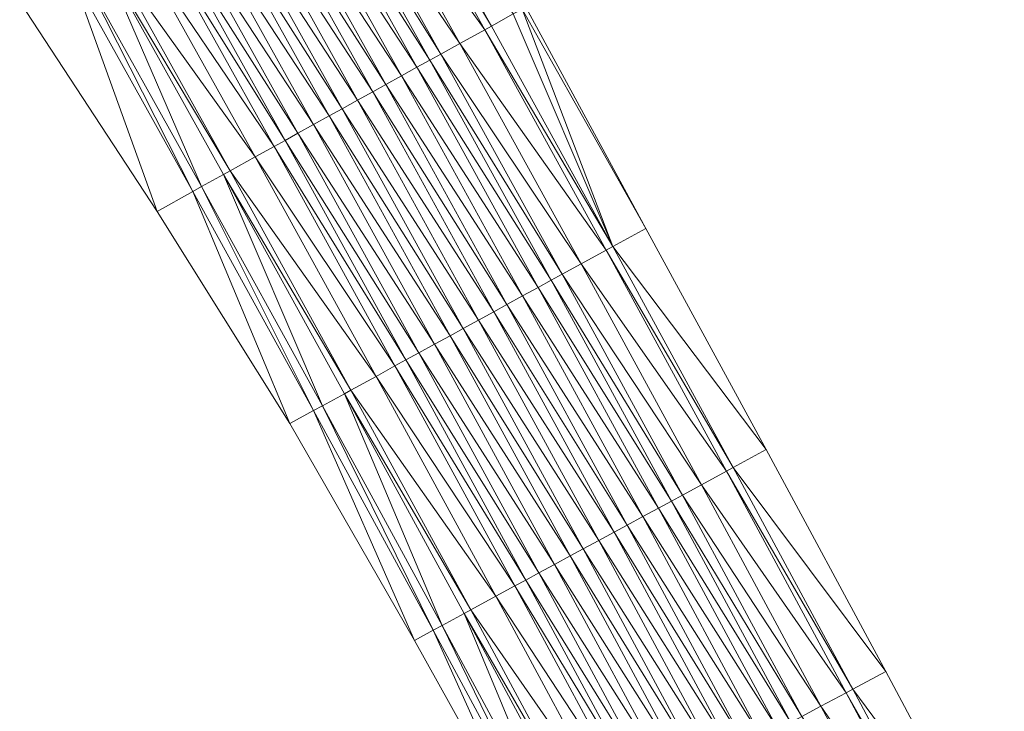
# Model space of a CAD drawing. Units: millimetres. Extents: x 588430 to 595703, y 5895906 to 5907077.
# Drawn here: x 595426 to 595466, y 5896598 to 5896625 of the extents above; entities that cross this region are included whole.
import ezdxf

# ---------------------------------------------------------------- set-up
doc = ezdxf.new("R2010")
doc.units = ezdxf.units.MM
doc.header["$MEASUREMENT"] = 0
for name, color, linetype, lineweight in [('Trasse_01_NBS (Damm)', 7, 'CONTINUOUS', 100), ('Trasse_01_NBS (Einschnitt)', 7, 'CONTINUOUS', 100), ('Trasse_01_NBS (GrabenL-QPNeuSchO2200300)', 7, 'CONTINUOUS', 100), ('Trasse_01_NBS (GrabenR-QPNeuSchO2200300)', 7, 'CONTINUOUS', 100), ('Trasse_01_NBS (Oberbau (links))', 7, 'CONTINUOUS', 100), ('Trasse_01_NBS (Oberbau (rechts))', 7, 'CONTINUOUS', 100), ('Trasse_01_NBS (RandwegL-QPNeuSchO2200300)', 7, 'CONTINUOUS', 100), ('Trasse_01_NBS (RandwegR-QPNeuSchO2200300)', 7, 'CONTINUOUS', 100), ('Trasse_01_NBS (Schotterbettung-QPNeuSchO2200300)', 7, 'CONTINUOUS', 100)]:
    doc.layers.add(name, color=color, linetype=linetype, lineweight=lineweight)

msp = doc.modelspace()

# ---------------------------------------------------------------- linework, layer by layer
at = {"layer": 'Trasse_01_NBS (Damm)', "lineweight": 0}
for points in [[(595446.532, 5896625.958, 23.843), (595451.318, 5896617.137, 23.641), (595446.387, 5896625.877, 23.186)], [(595451.318, 5896617.137, 23.641), (595450.002, 5896616.417, 23.853), (595446.387, 5896625.877, 23.186)], [(595451.318, 5896617.137, 23.641), (595456.12, 5896608.326, 23.532), (595450.002, 5896616.417, 23.853)], [(595450.002, 5896616.417, 23.853), (595456.12, 5896608.326, 23.532), (595454.802, 5896607.611, 23.853)], [(595454.802, 5896607.611, 23.853), (595456.12, 5896608.326, 23.532), (595460.883, 5896599.493, 23.404)], [(595459.561, 5896598.784, 23.854), (595454.802, 5896607.611, 23.853), (595460.883, 5896599.493, 23.404)], [(595465.604, 5896590.638, 23.362), (595459.561, 5896598.784, 23.854), (595460.883, 5896599.493, 23.404)], [(595465.604, 5896590.638, 23.362), (595464.279, 5896589.936, 23.854), (595459.561, 5896598.784, 23.854)]]:
    msp.add_3dface(points, dxfattribs=at)
at = {"layer": 'Trasse_01_NBS (Einschnitt)', "lineweight": 0}
for points in [[(595431.841, 5896617.817, 24.778), (595426.366, 5896626.165, 25.227), (595428.416, 5896627.313, 23.186)], [(595431.841, 5896617.817, 24.778), (595428.416, 5896627.313, 23.186), (595433.266, 5896618.607, 23.186)], [(595433.266, 5896618.607, 23.186), (595437.134, 5896609.363, 24.431), (595431.841, 5896617.817, 24.778)], [(595437.134, 5896609.363, 24.431), (595433.266, 5896618.607, 23.186), (595438.076, 5896609.88, 23.187)], [(595438.076, 5896609.88, 23.187), (595442.093, 5896600.722, 24.294), (595437.134, 5896609.363, 24.431)], [(595442.093, 5896600.722, 24.294), (595438.076, 5896609.88, 23.187), (595442.846, 5896601.13, 23.187)], [(595446.952, 5896592.024, 24.201), (595442.093, 5896600.722, 24.294), (595442.846, 5896601.13, 23.187)], [(595446.952, 5896592.024, 24.201), (595442.846, 5896601.13, 23.187), (595447.575, 5896592.358, 23.187)]]:
    msp.add_3dface(points, dxfattribs=at)
at = {"layer": 'Trasse_01_NBS (GrabenL-QPNeuSchO2200300)', "lineweight": 0}
for points in [[(595428.765, 5896627.508, 23.186), (595429.638, 5896627.997, 23.853), (595433.616, 5896618.801, 23.186)], [(595429.638, 5896627.997, 23.853), (595434.491, 5896619.286, 23.853), (595433.616, 5896618.801, 23.186)], [(595428.416, 5896627.313, 23.186), (595428.765, 5896627.508, 23.186), (595433.266, 5896618.607, 23.186)], [(595433.266, 5896618.607, 23.186), (595428.765, 5896627.508, 23.186), (595433.616, 5896618.801, 23.186)], [(595433.616, 5896618.801, 23.186), (595434.491, 5896619.286, 23.853), (595438.427, 5896610.072, 23.187)], [(595434.491, 5896619.286, 23.853), (595439.304, 5896610.553, 23.853), (595438.427, 5896610.072, 23.187)], [(595433.266, 5896618.607, 23.186), (595433.616, 5896618.801, 23.186), (595438.076, 5896609.88, 23.187)], [(595438.076, 5896609.88, 23.187), (595433.616, 5896618.801, 23.186), (595438.427, 5896610.072, 23.187)], [(595438.427, 5896610.072, 23.187), (595439.304, 5896610.553, 23.853), (595443.197, 5896601.32, 23.187)], [(595439.304, 5896610.553, 23.853), (595444.076, 5896601.797, 23.853), (595443.197, 5896601.32, 23.187)], [(595438.076, 5896609.88, 23.187), (595438.427, 5896610.072, 23.187), (595442.846, 5896601.13, 23.187)], [(595442.846, 5896601.13, 23.187), (595438.427, 5896610.072, 23.187), (595443.197, 5896601.32, 23.187)], [(595443.197, 5896601.32, 23.187), (595444.076, 5896601.797, 23.853), (595447.927, 5896592.547, 23.187)], [(595444.076, 5896601.797, 23.853), (595448.809, 5896593.02, 23.854), (595447.927, 5896592.547, 23.187)], [(595442.846, 5896601.13, 23.187), (595443.197, 5896601.32, 23.187), (595447.575, 5896592.358, 23.187)], [(595447.575, 5896592.358, 23.187), (595443.197, 5896601.32, 23.187), (595447.927, 5896592.547, 23.187)]]:
    msp.add_3dface(points, dxfattribs=at)
at = {"layer": 'Trasse_01_NBS (GrabenR-QPNeuSchO2200300)', "lineweight": 0}
for points in [[(595446.037, 5896625.684, 23.186), (595445.162, 5896625.199, 23.853), (595440.281, 5896633.959, 23.853)], [(595446.037, 5896625.684, 23.186), (595450.002, 5896616.417, 23.853), (595445.162, 5896625.199, 23.853)], [(595446.387, 5896625.877, 23.186), (595450.002, 5896616.417, 23.853), (595446.037, 5896625.684, 23.186)]]:
    msp.add_3dface(points, dxfattribs=at)
at = {"layer": 'Trasse_01_NBS (Oberbau (links))', "lineweight": 0}
for points in [[(595429.899, 5896628.144, 24.303), (595434.753, 5896619.432, 24.303), (595429.638, 5896627.997, 23.853)], [(595434.753, 5896619.432, 24.303), (595434.491, 5896619.286, 23.853), (595429.638, 5896627.997, 23.853)], [(595434.753, 5896619.432, 24.303), (595439.567, 5896610.697, 24.303), (595434.491, 5896619.286, 23.853)], [(595439.567, 5896610.697, 24.303), (595439.304, 5896610.553, 23.853), (595434.491, 5896619.286, 23.853)], [(595439.567, 5896610.697, 24.303), (595444.34, 5896601.94, 24.303), (595439.304, 5896610.553, 23.853)], [(595439.304, 5896610.553, 23.853), (595444.34, 5896601.94, 24.303), (595444.076, 5896601.797, 23.853)], [(595444.34, 5896601.94, 24.303), (595449.073, 5896593.161, 24.304), (595444.076, 5896601.797, 23.853)], [(595444.076, 5896601.797, 23.853), (595449.073, 5896593.161, 24.304), (595448.809, 5896593.02, 23.854)]]:
    msp.add_3dface(points, dxfattribs=at)
at = {"layer": 'Trasse_01_NBS (Oberbau (rechts))', "lineweight": 0}
for points in [[(595440.281, 5896633.959, 23.853), (595445.162, 5896625.199, 23.853), (595440.02, 5896633.813, 24.303)], [(595445.162, 5896625.199, 23.853), (595444.9, 5896625.054, 24.303), (595440.02, 5896633.813, 24.303)], [(595445.162, 5896625.199, 23.853), (595450.002, 5896616.417, 23.853), (595444.9, 5896625.054, 24.303)], [(595450.002, 5896616.417, 23.853), (595449.739, 5896616.272, 24.303), (595444.9, 5896625.054, 24.303)], [(595450.002, 5896616.417, 23.853), (595454.802, 5896607.611, 23.853), (595449.739, 5896616.272, 24.303)], [(595449.739, 5896616.272, 24.303), (595454.802, 5896607.611, 23.853), (595454.538, 5896607.468, 24.303)], [(595454.802, 5896607.611, 23.853), (595459.561, 5896598.784, 23.854), (595454.538, 5896607.468, 24.303)], [(595454.538, 5896607.468, 24.303), (595459.561, 5896598.784, 23.854), (595459.296, 5896598.643, 24.304)], [(595459.561, 5896598.784, 23.854), (595464.279, 5896589.936, 23.854), (595459.296, 5896598.643, 24.304)], [(595459.296, 5896598.643, 24.304), (595464.279, 5896589.936, 23.854), (595464.014, 5896589.795, 24.304)]]:
    msp.add_3dface(points, dxfattribs=at)
at = {"layer": 'Trasse_01_NBS (RandwegL-QPNeuSchO2200300)', "lineweight": 0}
for points in [[(595435.75, 5896619.984, 24.323), (595429.899, 5896628.144, 24.303), (595430.894, 5896628.701, 24.323)], [(595435.75, 5896619.984, 24.323), (595434.753, 5896619.432, 24.303), (595429.899, 5896628.144, 24.303)], [(595435.75, 5896619.984, 24.323), (595440.567, 5896611.245, 24.323), (595434.753, 5896619.432, 24.303)], [(595440.567, 5896611.245, 24.323), (595439.567, 5896610.697, 24.303), (595434.753, 5896619.432, 24.303)], [(595440.567, 5896611.245, 24.323), (595445.342, 5896602.483, 24.323), (595439.567, 5896610.697, 24.303)], [(595445.342, 5896602.483, 24.323), (595444.34, 5896601.94, 24.303), (595439.567, 5896610.697, 24.303)], [(595445.342, 5896602.483, 24.323), (595450.078, 5896593.7, 24.324), (595444.34, 5896601.94, 24.303)], [(595450.078, 5896593.7, 24.324), (595449.073, 5896593.161, 24.304), (595444.34, 5896601.94, 24.303)]]:
    msp.add_3dface(points, dxfattribs=at)
at = {"layer": 'Trasse_01_NBS (RandwegR-QPNeuSchO2200300)', "lineweight": 0}
for points in [[(595444.9, 5896625.054, 24.303), (595439.025, 5896633.256, 24.323), (595440.02, 5896633.813, 24.303)], [(595444.9, 5896625.054, 24.303), (595443.903, 5896624.501, 24.323), (595439.025, 5896633.256, 24.323)], [(595444.9, 5896625.054, 24.303), (595449.739, 5896616.272, 24.303), (595443.903, 5896624.501, 24.323)], [(595449.739, 5896616.272, 24.303), (595448.74, 5896615.724, 24.323), (595443.903, 5896624.501, 24.323)], [(595449.739, 5896616.272, 24.303), (595454.538, 5896607.468, 24.303), (595448.74, 5896615.724, 24.323)], [(595454.538, 5896607.468, 24.303), (595453.536, 5896606.925, 24.323), (595448.74, 5896615.724, 24.323)], [(595454.538, 5896607.468, 24.303), (595459.296, 5896598.643, 24.304), (595453.536, 5896606.925, 24.323)], [(595459.296, 5896598.643, 24.304), (595458.292, 5896598.104, 24.324), (595453.536, 5896606.925, 24.323)], [(595459.296, 5896598.643, 24.304), (595464.014, 5896589.795, 24.304), (595458.292, 5896598.104, 24.324)], [(595464.014, 5896589.795, 24.304), (595463.006, 5896589.261, 24.324), (595458.292, 5896598.104, 24.324)]]:
    msp.add_3dface(points, dxfattribs=at)
at = {"layer": 'Trasse_01_NBS (Schotterbettung-QPNeuSchO2200300)', "lineweight": 0}
for points in [[(595439.025, 5896633.256, 24.323), (595443.903, 5896624.501, 24.323), (595438.275, 5896632.835, 24.883)], [(595438.275, 5896632.835, 24.883), (595443.15, 5896624.084, 24.883), (595437.839, 5896632.591, 24.883)], [(595443.903, 5896624.501, 24.323), (595443.15, 5896624.084, 24.883), (595438.275, 5896632.835, 24.883)], [(595437.324, 5896632.303, 24.883), (595442.197, 5896623.556, 24.883), (595436.704, 5896631.956, 24.883)], [(595437.839, 5896632.591, 24.883), (595442.713, 5896623.842, 24.883), (595437.324, 5896632.303, 24.883)], [(595437.324, 5896632.303, 24.883), (595442.713, 5896623.842, 24.883), (595442.197, 5896623.556, 24.883)], [(595437.839, 5896632.591, 24.883), (595443.15, 5896624.084, 24.883), (595442.713, 5896623.842, 24.883)], [(595436.704, 5896631.956, 24.883), (595441.576, 5896623.212, 24.883), (595436.085, 5896631.609, 24.883)], [(595436.704, 5896631.956, 24.883), (595442.197, 5896623.556, 24.883), (595441.576, 5896623.212, 24.883)], [(595436.085, 5896631.609, 24.883), (595440.955, 5896622.868, 24.883), (595435.57, 5896631.32, 24.883)], [(595441.576, 5896623.212, 24.883), (595440.955, 5896622.868, 24.883), (595436.085, 5896631.609, 24.883)], [(595435.57, 5896631.32, 24.883), (595440.439, 5896622.582, 24.883), (595434.96, 5896630.978, 24.883)], [(595440.439, 5896622.582, 24.883), (595435.57, 5896631.32, 24.883), (595440.955, 5896622.868, 24.883)], [(595434.96, 5896630.978, 24.883), (595439.827, 5896622.243, 24.883), (595434.349, 5896630.636, 24.883)], [(595439.827, 5896622.243, 24.883), (595434.96, 5896630.978, 24.883), (595440.439, 5896622.582, 24.883)], [(595433.834, 5896630.348, 24.883), (595438.698, 5896621.617, 24.883), (595433.215, 5896630.001, 24.883)], [(595434.349, 5896630.636, 24.883), (595439.214, 5896621.903, 24.883), (595433.834, 5896630.348, 24.883)], [(595433.834, 5896630.348, 24.883), (595439.214, 5896621.903, 24.883), (595438.698, 5896621.617, 24.883)], [(595439.214, 5896621.903, 24.883), (595434.349, 5896630.636, 24.883), (595439.827, 5896622.243, 24.883)], [(595433.215, 5896630.001, 24.883), (595438.077, 5896621.273, 24.883), (595432.595, 5896629.654, 24.883)], [(595433.215, 5896630.001, 24.883), (595438.698, 5896621.617, 24.883), (595438.077, 5896621.273, 24.883)], [(595432.595, 5896629.654, 24.883), (595437.456, 5896620.929, 24.883), (595432.08, 5896629.366, 24.883)], [(595437.456, 5896620.929, 24.883), (595432.595, 5896629.654, 24.883), (595438.077, 5896621.273, 24.883)], [(595432.08, 5896629.366, 24.883), (595436.94, 5896620.643, 24.883), (595431.644, 5896629.121, 24.883)], [(595436.94, 5896620.643, 24.883), (595432.08, 5896629.366, 24.883), (595437.456, 5896620.929, 24.883)], [(595431.644, 5896629.121, 24.883), (595436.503, 5896620.401, 24.883), (595430.894, 5896628.701, 24.323)], [(595436.94, 5896620.643, 24.883), (595436.503, 5896620.401, 24.883), (595431.644, 5896629.121, 24.883)], [(595436.503, 5896620.401, 24.883), (595435.75, 5896619.984, 24.323), (595430.894, 5896628.701, 24.323)], [(595443.903, 5896624.501, 24.323), (595448.74, 5896615.724, 24.323), (595443.15, 5896624.084, 24.883)], [(595447.985, 5896615.311, 24.883), (595442.713, 5896623.842, 24.883), (595443.15, 5896624.084, 24.883)], [(595447.985, 5896615.311, 24.883), (595443.15, 5896624.084, 24.883), (595448.74, 5896615.724, 24.323)], [(595447.547, 5896615.071, 24.883), (595442.197, 5896623.556, 24.883), (595442.713, 5896623.842, 24.883)], [(595447.985, 5896615.311, 24.883), (595447.547, 5896615.071, 24.883), (595442.713, 5896623.842, 24.883)], [(595447.03, 5896614.787, 24.883), (595441.576, 5896623.212, 24.883), (595442.197, 5896623.556, 24.883)], [(595447.547, 5896615.071, 24.883), (595447.03, 5896614.787, 24.883), (595442.197, 5896623.556, 24.883)], [(595445.784, 5896614.104, 24.883), (595440.439, 5896622.582, 24.883), (595440.955, 5896622.868, 24.883)], [(595446.407, 5896614.446, 24.883), (595440.955, 5896622.868, 24.883), (595441.576, 5896623.212, 24.883)], [(595445.784, 5896614.104, 24.883), (595440.955, 5896622.868, 24.883), (595446.407, 5896614.446, 24.883)], [(595447.03, 5896614.787, 24.883), (595446.407, 5896614.446, 24.883), (595441.576, 5896623.212, 24.883)], [(595445.267, 5896613.821, 24.883), (595439.827, 5896622.243, 24.883), (595440.439, 5896622.582, 24.883)], [(595440.439, 5896622.582, 24.883), (595445.784, 5896614.104, 24.883), (595445.267, 5896613.821, 24.883)], [(595444.653, 5896613.484, 24.883), (595439.214, 5896621.903, 24.883), (595439.827, 5896622.243, 24.883)], [(595439.827, 5896622.243, 24.883), (595445.267, 5896613.821, 24.883), (595444.653, 5896613.484, 24.883)], [(595444.039, 5896613.148, 24.883), (595438.698, 5896621.617, 24.883), (595439.214, 5896621.903, 24.883)], [(595444.039, 5896613.148, 24.883), (595439.214, 5896621.903, 24.883), (595444.653, 5896613.484, 24.883)], [(595443.522, 5896612.864, 24.883), (595438.077, 5896621.273, 24.883), (595438.698, 5896621.617, 24.883)], [(595444.039, 5896613.148, 24.883), (595443.522, 5896612.864, 24.883), (595438.698, 5896621.617, 24.883)], [(595442.277, 5896612.182, 24.883), (595436.94, 5896620.643, 24.883), (595437.456, 5896620.929, 24.883)], [(595442.899, 5896612.523, 24.883), (595437.456, 5896620.929, 24.883), (595438.077, 5896621.273, 24.883)], [(595437.456, 5896620.929, 24.883), (595442.899, 5896612.523, 24.883), (595442.277, 5896612.182, 24.883)], [(595443.522, 5896612.864, 24.883), (595442.899, 5896612.523, 24.883), (595438.077, 5896621.273, 24.883)], [(595441.759, 5896611.898, 24.883), (595436.503, 5896620.401, 24.883), (595436.94, 5896620.643, 24.883)], [(595436.94, 5896620.643, 24.883), (595442.277, 5896612.182, 24.883), (595441.759, 5896611.898, 24.883)], [(595441.321, 5896611.658, 24.883), (595435.75, 5896619.984, 24.323), (595436.503, 5896620.401, 24.883)], [(595436.503, 5896620.401, 24.883), (595441.759, 5896611.898, 24.883), (595441.321, 5896611.658, 24.883)], [(595440.567, 5896611.245, 24.323), (595435.75, 5896619.984, 24.323), (595441.321, 5896611.658, 24.883)], [(595448.74, 5896615.724, 24.323), (595453.536, 5896606.925, 24.323), (595447.985, 5896615.311, 24.883)], [(595447.03, 5896614.787, 24.883), (595447.547, 5896615.071, 24.883), (595452.34, 5896606.277, 24.883)], [(595447.547, 5896615.071, 24.883), (595447.985, 5896615.311, 24.883), (595452.78, 5896606.515, 24.883)], [(595452.34, 5896606.277, 24.883), (595447.547, 5896615.071, 24.883), (595452.78, 5896606.515, 24.883)], [(595447.985, 5896615.311, 24.883), (595453.536, 5896606.925, 24.323), (595452.78, 5896606.515, 24.883)], [(595446.407, 5896614.446, 24.883), (595447.03, 5896614.787, 24.883), (595451.822, 5896605.996, 24.883)], [(595451.822, 5896605.996, 24.883), (595447.03, 5896614.787, 24.883), (595452.34, 5896606.277, 24.883)], [(595445.784, 5896614.104, 24.883), (595446.407, 5896614.446, 24.883), (595451.197, 5896605.657, 24.883)], [(595451.197, 5896605.657, 24.883), (595446.407, 5896614.446, 24.883), (595451.822, 5896605.996, 24.883)], [(595445.267, 5896613.821, 24.883), (595445.784, 5896614.104, 24.883), (595450.573, 5896605.319, 24.883)], [(595450.573, 5896605.319, 24.883), (595445.784, 5896614.104, 24.883), (595451.197, 5896605.657, 24.883)], [(595444.039, 5896613.148, 24.883), (595444.653, 5896613.484, 24.883), (595449.439, 5896604.704, 24.883)], [(595444.653, 5896613.484, 24.883), (595445.267, 5896613.821, 24.883), (595450.054, 5896605.038, 24.883)], [(595450.054, 5896605.038, 24.883), (595449.439, 5896604.704, 24.883), (595444.653, 5896613.484, 24.883)], [(595445.267, 5896613.821, 24.883), (595450.573, 5896605.319, 24.883), (595450.054, 5896605.038, 24.883)], [(595443.522, 5896612.864, 24.883), (595444.039, 5896613.148, 24.883), (595448.824, 5896604.371, 24.883)], [(595448.824, 5896604.371, 24.883), (595444.039, 5896613.148, 24.883), (595449.439, 5896604.704, 24.883)], [(595442.899, 5896612.523, 24.883), (595443.522, 5896612.864, 24.883), (595448.305, 5896604.089, 24.883)], [(595448.305, 5896604.089, 24.883), (595443.522, 5896612.864, 24.883), (595448.824, 5896604.371, 24.883)], [(595442.277, 5896612.182, 24.883), (595442.899, 5896612.523, 24.883), (595447.681, 5896603.751, 24.883)], [(595447.681, 5896603.751, 24.883), (595442.899, 5896612.523, 24.883), (595448.305, 5896604.089, 24.883)], [(595441.321, 5896611.658, 24.883), (595441.759, 5896611.898, 24.883), (595446.538, 5896603.131, 24.883)], [(595441.759, 5896611.898, 24.883), (595442.277, 5896612.182, 24.883), (595447.057, 5896603.413, 24.883)], [(595447.057, 5896603.413, 24.883), (595446.538, 5896603.131, 24.883), (595441.759, 5896611.898, 24.883)], [(595447.057, 5896603.413, 24.883), (595442.277, 5896612.182, 24.883), (595447.681, 5896603.751, 24.883)], [(595440.567, 5896611.245, 24.323), (595441.321, 5896611.658, 24.883), (595446.098, 5896602.893, 24.883)], [(595446.538, 5896603.131, 24.883), (595446.098, 5896602.893, 24.883), (595441.321, 5896611.658, 24.883)], [(595446.098, 5896602.893, 24.883), (595445.342, 5896602.483, 24.323), (595440.567, 5896611.245, 24.323)], [(595453.536, 5896606.925, 24.323), (595458.292, 5896598.104, 24.324), (595452.78, 5896606.515, 24.883)], [(595452.78, 5896606.515, 24.883), (595457.534, 5896597.698, 24.884), (595452.34, 5896606.277, 24.883)], [(595458.292, 5896598.104, 24.324), (595457.534, 5896597.698, 24.884), (595452.78, 5896606.515, 24.883)], [(595451.822, 5896605.996, 24.883), (595456.573, 5896597.183, 24.884), (595451.197, 5896605.657, 24.883)], [(595452.34, 5896606.277, 24.883), (595457.093, 5896597.461, 24.884), (595451.822, 5896605.996, 24.883)], [(595451.822, 5896605.996, 24.883), (595457.093, 5896597.461, 24.884), (595456.573, 5896597.183, 24.884)], [(595452.34, 5896606.277, 24.883), (595457.534, 5896597.698, 24.884), (595457.093, 5896597.461, 24.884)], [(595451.197, 5896605.657, 24.883), (595455.947, 5896596.847, 24.884), (595450.573, 5896605.319, 24.883)], [(595451.197, 5896605.657, 24.883), (595456.573, 5896597.183, 24.884), (595455.947, 5896596.847, 24.884)], [(595450.573, 5896605.319, 24.883), (595455.322, 5896596.512, 24.884), (595450.054, 5896605.038, 24.883)], [(595450.573, 5896605.319, 24.883), (595455.947, 5896596.847, 24.884), (595455.322, 5896596.512, 24.884)], [(595450.054, 5896605.038, 24.883), (595454.802, 5896596.233, 24.884), (595449.439, 5896604.704, 24.883)], [(595455.322, 5896596.512, 24.884), (595454.802, 5896596.233, 24.884), (595450.054, 5896605.038, 24.883)], [(595449.439, 5896604.704, 24.883), (595454.185, 5896595.902, 24.884), (595448.824, 5896604.371, 24.883)], [(595454.185, 5896595.902, 24.884), (595449.439, 5896604.704, 24.883), (595454.802, 5896596.233, 24.884)], [(595448.305, 5896604.089, 24.883), (595453.048, 5896595.292, 24.884), (595447.681, 5896603.751, 24.883)], [(595448.824, 5896604.371, 24.883), (595453.568, 5896595.571, 24.884), (595448.305, 5896604.089, 24.883)], [(595448.305, 5896604.089, 24.883), (595453.568, 5896595.571, 24.884), (595453.048, 5896595.292, 24.884)], [(595453.568, 5896595.571, 24.884), (595448.824, 5896604.371, 24.883), (595454.185, 5896595.902, 24.884)], [(595447.681, 5896603.751, 24.883), (595452.422, 5896594.957, 24.884), (595447.057, 5896603.413, 24.883)], [(595447.681, 5896603.751, 24.883), (595453.048, 5896595.292, 24.884), (595452.422, 5896594.957, 24.884)], [(595447.057, 5896603.413, 24.883), (595451.796, 5896594.622, 24.884), (595446.538, 5896603.131, 24.883)], [(595451.796, 5896594.622, 24.884), (595447.057, 5896603.413, 24.883), (595452.422, 5896594.957, 24.884)], [(595446.098, 5896602.893, 24.883), (595450.836, 5896594.106, 24.884), (595445.342, 5896602.483, 24.323)], [(595446.538, 5896603.131, 24.883), (595451.276, 5896594.343, 24.884), (595446.098, 5896602.893, 24.883)], [(595450.836, 5896594.106, 24.884), (595446.098, 5896602.893, 24.883), (595451.276, 5896594.343, 24.884)], [(595451.276, 5896594.343, 24.884), (595446.538, 5896603.131, 24.883), (595451.796, 5896594.622, 24.884)], [(595450.836, 5896594.106, 24.884), (595450.078, 5896593.7, 24.324), (595445.342, 5896602.483, 24.323)], [(595458.292, 5896598.104, 24.324), (595463.006, 5896589.261, 24.324), (595457.534, 5896597.698, 24.884)]]:
    msp.add_3dface(points, dxfattribs=at)

doc.saveas('drawing.dxf')
